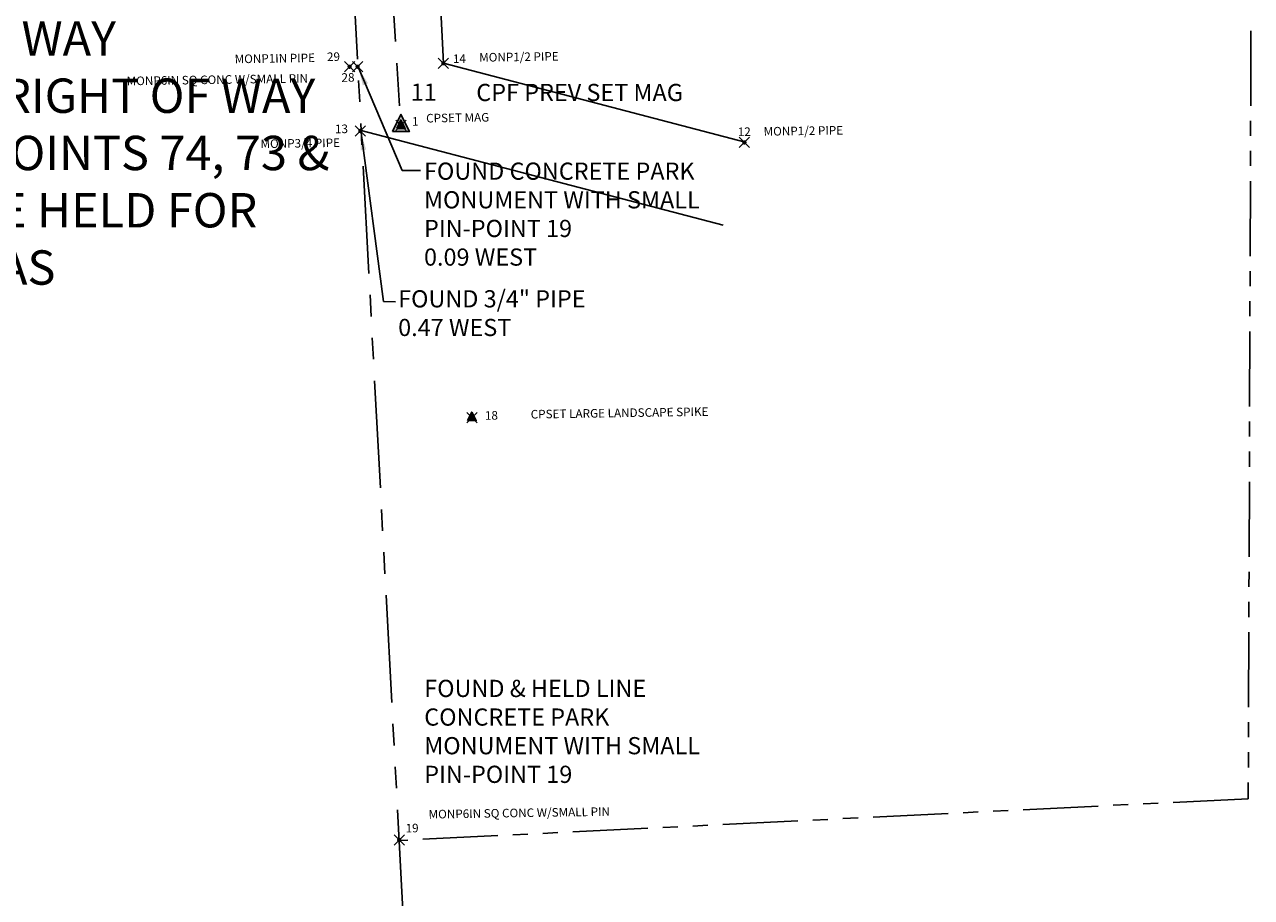
# Model space of a CAD drawing. Extents: x 1438374 to 1446543, y 1110435 to 1117824.
# Drawn here: x 1444332 to 1445046, y 1111694 to 1112202 of the extents above; entities that cross this region are included whole.
import ezdxf
from ezdxf.enums import TextEntityAlignment as Align

# ---------------------------------------------------------------- set-up
doc = ezdxf.new("R2010")
doc.units = 0
doc.header["$LTSCALE"] = 100
doc.header["$MEASUREMENT"] = 0
doc.header["$PDMODE"] = 3
doc.header["$PDSIZE"] = 3
doc.linetypes.add('DASHED2', pattern=[0.375, 0.25, -0.125])
doc.linetypes.add('PHANTOM2', pattern=[1.25, 0.625, -0.125, 0.125, -0.125, 0.125, -0.125])
doc.layers.get('0').update_dxf_attribs({"color": 2})
doc.layers.add('COMP TEXT', color=7, linetype='Continuous', lineweight=0)
for name, color, linetype in [('DIMENSIONS', 160, 'Continuous'), ('PNTDESC', 3, 'Continuous'), ('PNTELEV', 1, 'Continuous'), ('PNTNO', 2, 'Continuous'), ('PROP LINE', 3, 'PHANTOM2'), ('PROP LINE ADJOINER', 5, 'PHANTOM2'), ('ROW LINE-PROP LINE', 3, 'Continuous'), ('SURVEY CONTROL-SYMBOLSMARK', 1, 'Continuous'), ('SURVEY MONUMENTATION_PNTS', 1, 'Continuous'), ('SURVEY TRAVERSE LINE', 2, 'DASHED2'), ('SURVEY TRAVERSE_PNTS', 2, 'Continuous')]:
    doc.layers.add(name, color=color, linetype=linetype)
doc.styles.add('PTXT', font='TXT')
doc.styles.add('ROMANS', font='romans.shx', dxfattribs={"height": 7})
doc.dimstyles.new('Instrument Survey', dxfattribs={"dimscale": 100, "dimtxt": 0.07, "dimasz": 0.3, "dimexe": 0.18, "dimexo": 0.0625, "dimgap": 0.03, "dimtad": 0, "dimdec": 1, "dimzin": 0, "dimdsep": 46, "dimtxsty": 'ROMANS', "dimcen": 0.09, "dimse1": 1, "dimse2": 1, "dimclrd": 256, "dimclrt": 7, "dimadec": 8, "dimazin": 0, "dimtfac": 1, "dimtdec": 1, "dimtofl": 0, "dimtmove": 0, "dimatfit": 0, "dimfxl": 1, "dimtolj": 1, "dimtzin": 0, "dimlwd": -1, "dimarcsym": 0})

# ---------------------------------------------------------------- blocks, each defined once
blk = doc.blocks.new('SPT15')
at = {"linetype": 'ByBlock'}
blk.add_hatch(color=0, dxfattribs=at).paths.add_polyline_path([(-0.498, -0.356), (0, 0.644), (0.5, -0.356)])
at = {"color": 0, "linetype": 'ByBlock'}
blk.add_lwpolyline([(-0.498, -0.356), (0, 0.644), (0.5, -0.356)], close=True, dxfattribs=at)
blk = doc.blocks.new('SRVPNO1')
at = {"layer": 'PNTDESC', "style": 'PTXT'}
blk.add_attdef('DESC2', text='', height=1, dxfattribs=at).set_placement((0, -1.75), align=Align.CENTER)
at = {"layer": 'PNTELEV', "style": 'PTXT'}
blk.add_attdef('ELEV2', (1.5, -0.5), '', height=1, dxfattribs=at)
at = {"layer": 'PNTNO', "style": 'PTXT'}
blk.add_attdef('PT#', text='', height=1, dxfattribs=at).set_placement((0, 0.75), align=Align.CENTER)
blk = doc.blocks.new('SPT3')
at = {"color": 0, "linetype": 'ByBlock', "const_width": 0.25, "flags": 128}
blk.add_lwpolyline([(-0.125, 0, 1), (0.125, 0, 1)], format="xyb", close=True, dxfattribs=at)

msp = doc.modelspace()

# ---------------------------------------------------------------- linework, layer by layer
at = {"layer": 'PROP LINE'}
msp.add_lwpolyline([(1444619.46, 1110434.76), (1444510.92, 1112460.91), (1444442.21, 1112598.32)], dxfattribs=at)
at = {"layer": 'PROP LINE ADJOINER', "ltscale": 0.7}
for p, q in [((1445046.43, 1112286.26), (1445044.57, 1111751.79)), ((1445044.57, 1111751.79), (1444550.21, 1111727.47))]:
    msp.add_line(p, q, dxfattribs=at)
at = {"layer": 'ROW LINE-PROP LINE'}
for p, q in [((1444576.05, 1112179.78), (1444560.29, 1112473.97)), ((1444576.05, 1112179.78), (1444751.58, 1112133.85)), ((1444528.07, 1112140.65), (1444738.92, 1112085.48))]:
    msp.add_line(p, q, dxfattribs=at)
at = {"layer": 'SURVEY MONUMENTATION_PNTS'}
for p in [(1444521.33, 1112177.77), (1444525.99, 1112177.78), (1444575.93, 1112179.76), (1444527.61, 1112140.43), (1444751.21, 1112133.69), (1444550.2, 1111727.7)]:
    msp.add_point(p, dxfattribs=at)
at = {"layer": 'SURVEY TRAVERSE LINE'}
msp.add_lwpolyline([(1444213.99, 1112559.84), (1444522.38, 1112591.55), (1444551.19, 1112143.62)], dxfattribs=at)
at = {"layer": 'SURVEY TRAVERSE_PNTS'}
for p in [(1444551.19, 1112143.61), (1444551.19, 1112143.62), (1444551.19, 1112143.62), (1444592.52, 1111973.61)]:
    msp.add_point(p, dxfattribs=at)

# ---------------------------------------------------------------- block references
at = {"layer": 'SURVEY CONTROL-SYMBOLSMARK', "xscale": 5, "yscale": 5, "zscale": 5, "rotation": 0.8832183394391239}
for name, p in [('SPT3', (1444521.33, 1112177.77)), ('SPT3', (1444525.99, 1112177.78)), ('SPT3', (1444575.93, 1112179.76)), ('SPT15', (1444551.19, 1112143.61)), ('SPT3', (1444527.61, 1112140.43)), ('SPT3', (1444751.21, 1112133.69)), ('SPT15', (1444592.52, 1111973.61)), ('SPT3', (1444550.2, 1111727.7))]:
    msp.add_blockref(name, p, dxfattribs=at)
at = {"layer": 'SURVEY CONTROL-SYMBOLSMARK', "xscale": 10, "yscale": 10, "zscale": 10}
msp.add_blockref('SPT15', (1444551.19, 1112143.62), dxfattribs=at)
msp.add_blockref('SPT15', (1444551.19, 1112143.62), dxfattribs=at)
at = {"layer": 'SURVEY MONUMENTATION_PNTS'}
ref = msp.add_blockref('SRVPNO1', (1444521.33, 1112177.77), dxfattribs=dict(at, xscale=5, yscale=5, zscale=5, rotation=0.8832183394391239))
ref.add_attrib('PT#', '29', dxfattribs={"layer": 'PNTNO', "height": 5, "rotation": 0.88322, "style": 'PTXT'}).set_placement((1444511.96, 1112181.11), align=Align.CENTER)
ref.add_attrib('DESC2', 'MONP1IN PIPE', dxfattribs={"layer": 'PNTDESC', "height": 5, "rotation": 0.88322, "style": 'PTXT'}).set_placement((1444477.81, 1112180.14), align=Align.CENTER)
ref = msp.add_blockref('SRVPNO1', (1444575.93, 1112179.76), dxfattribs=dict(at, xscale=5, yscale=5, zscale=5, rotation=0.8832183394391239))
ref.add_attrib('PT#', '14', dxfattribs={"layer": 'PNTNO', "height": 5, "rotation": 0.88322, "style": 'PTXT'}).set_placement((1444585.28, 1112179.96), align=Align.CENTER)
ref.add_attrib('DESC2', 'MONP1/2 PIPE', dxfattribs={"layer": 'PNTDESC', "height": 5, "rotation": 0.88322, "style": 'PTXT'}).set_placement((1444619.94, 1112181.03), align=Align.CENTER)
ref = msp.add_blockref('SRVPNO1', (1444525.99, 1112177.78), dxfattribs=dict(at, xscale=5, yscale=5, zscale=5, rotation=0.8832183394391239))
ref.add_attrib('PT#', '28', dxfattribs={"layer": 'PNTNO', "height": 5, "rotation": 0.88322, "style": 'PTXT'}).set_placement((1444520.43, 1112169.03), align=Align.CENTER)
ref.add_attrib('DESC2', 'MONP6IN SQ CONC W/SMALL PIN', dxfattribs={"layer": 'PNTDESC', "height": 5, "rotation": 0.88322, "style": 'PTXT'}).set_placement((1444444.34, 1112167.76), align=Align.CENTER)
ref = msp.add_blockref('SRVPNO1', (1444527.61, 1112140.43), dxfattribs=dict(at, xscale=5, yscale=5, zscale=5, rotation=0.8832183394391239))
ref.add_attrib('PT#', '13', dxfattribs={"layer": 'PNTNO', "height": 5, "rotation": 0.88322, "style": 'PTXT'}).set_placement((1444516.64, 1112139.11), align=Align.CENTER)
ref.add_attrib('DESC2', 'MONP3/4 PIPE', dxfattribs={"layer": 'PNTDESC', "height": 5, "rotation": 0.88322, "style": 'PTXT'}).set_placement((1444492.62, 1112130.75), align=Align.CENTER)
ref = msp.add_blockref('SRVPNO1', (1444751.21, 1112133.69), dxfattribs=dict(at, xscale=5, yscale=5, zscale=5, rotation=0.8832183394391239))
ref.add_attrib('PT#', '12', dxfattribs={"layer": 'PNTNO', "height": 5, "rotation": 0.88322, "style": 'PTXT'}).set_placement((1444751.15, 1112137.44), align=Align.CENTER)
ref.add_attrib('DESC2', 'MONP1/2 PIPE', dxfattribs={"layer": 'PNTDESC', "height": 5, "rotation": 0.88322, "style": 'PTXT'}).set_placement((1444785.57, 1112137.98), align=Align.CENTER)
ref = msp.add_blockref('SRVPNO1', (1444550.2, 1111727.7), dxfattribs=dict(at, xscale=5, yscale=5, zscale=5, rotation=0.8832183394391239))
ref.add_attrib('PT#', '19', dxfattribs={"layer": 'PNTNO', "height": 5, "rotation": 0.88322, "style": 'PTXT'}).set_placement((1444557.74, 1111732.16), align=Align.CENTER)
ref.add_attrib('DESC2', 'MONP6IN SQ CONC W/SMALL PIN', dxfattribs={"layer": 'PNTDESC', "height": 5, "rotation": 0.88322, "style": 'PTXT'}).set_placement((1444620.15, 1111741.01), align=Align.CENTER)
at = {"layer": 'SURVEY TRAVERSE_PNTS'}
ref = msp.add_blockref('SRVPNO1', (1444551.19, 1112143.62), dxfattribs=dict(at, xscale=10, yscale=10, zscale=10))
ref.add_attrib('PT#', '11', dxfattribs={"layer": 'PNTNO', "height": 10, "style": 'PTXT'}).set_placement((1444564.49, 1112158.01), align=Align.CENTER)
ref.add_attrib('DESC2', 'CPF PREV SET MAG', dxfattribs={"layer": 'PNTDESC', "height": 10, "style": 'PTXT'}).set_placement((1444655.23, 1112157.79), align=Align.CENTER)
ref = msp.add_blockref('SRVPNO1', (1444551.19, 1112143.61), dxfattribs=dict(at, xscale=5, yscale=5, zscale=5, rotation=0.8832183394391239))
ref.add_attrib('PT#', '1', dxfattribs={"layer": 'PNTNO', "height": 5, "rotation": 0.88322, "style": 'PTXT'}).set_placement((1444559.54, 1112143.44), align=Align.CENTER)
ref.add_attrib('DESC2', 'CPSET MAG', dxfattribs={"layer": 'PNTDESC', "height": 5, "rotation": 0.88322, "style": 'PTXT'}).set_placement((1444584.3, 1112145.58), align=Align.CENTER)
ref = msp.add_blockref('SRVPNO1', (1444592.52, 1111973.61), dxfattribs=dict(at, xscale=5, yscale=5, zscale=5, rotation=0.8832183394391239))
ref.add_attrib('PT#', '18', dxfattribs={"layer": 'PNTNO', "height": 5, "rotation": 0.88322, "style": 'PTXT'}).set_placement((1444603.94, 1111972.33), align=Align.CENTER)
ref.add_attrib('DESC2', 'CPSET LARGE LANDSCAPE SPIKE', dxfattribs={"layer": 'PNTDESC', "height": 5, "rotation": 0.88322, "style": 'PTXT'}).set_placement((1444678.55, 1111973.8), align=Align.CENTER)

# ---------------------------------------------------------------- texts
at = {"layer": 'COMP TEXT', "attachment_point": 1, "style": 'ROMANS'}
for s, insert, char_height, width in [('HELD SOUTH RIGHT OF WAY FROM EAST PROPERTY LINE OF PARK AS MONUMENTED WITH RIGHT OF WAY GEOMETRY TO RIGHT OF WAY MONUMENTS POINTS 74, 73 & 69 WHICH WERE HELD FOR RIGHT OF WAY AS MONUMENTED', (1444128.17, 1112304.25), 20, 385.2972), ('FOUND CONCRETE PARK MONUMENT WITH SMALL PIN-POINT 19\\P0.09 WEST', (1444564.64, 1112122), 10, 186.9926), ('FOUND 3/4" PIPE\\P0.47 WEST', (1444549.59, 1112047.7), 10, 385.2972), ('FOUND & HELD LINE CONCRETE PARK MONUMENT WITH SMALL PIN-POINT 19', (1444564.77, 1111820.96), 10, 186.9926)]:
    msp.add_mtext(s, dxfattribs=dict(at, insert=insert, char_height=char_height, width=width))

# ---------------------------------------------------------------- leaders
at = {"layer": 'COMP TEXT'}
msp.add_leader([(1444442.21, 1112598.32), (1443895.68, 1111974.08), (1443837.1, 1111974.08)], dimstyle='Instrument Survey', override={"dimgap": 0.03, "dimtad": 0}, dxfattribs=at)
at = {"layer": 'DIMENSIONS'}
for points in [[(1444526.61, 1112176.73), (1444551.9, 1112117.29), (1444562.63, 1112117.4)], [(1444528.02, 1112139.27), (1444541.02, 1112041.12), (1444547.99, 1112041)]]:
    msp.add_leader(points, dimstyle='Instrument Survey', override={"dimtxt": 7, "dimasz": 0.1, "dimgap": 0.03, "dimtad": 0}, dxfattribs=at)

doc.saveas('drawing.dxf')
